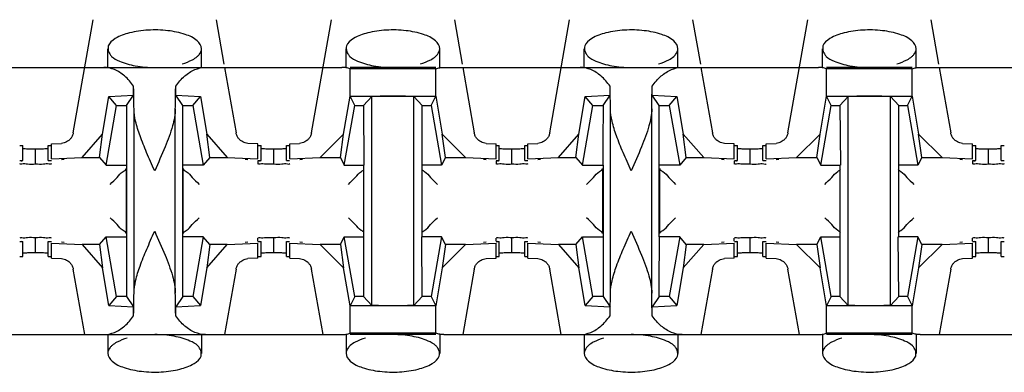
# Model space of a CAD drawing. Extents: x -180 to 6796, y -180 to 1165.
# Drawn here: x 418 to 418, y 1070 to 1070 of the extents above; entities that cross this region are included whole.
import ezdxf

# ---------------------------------------------------------------- set-up
doc = ezdxf.new("R2010")
doc.units = 0
doc.header["$LTSCALE"] = 0.25
doc.header["$MEASUREMENT"] = 0
doc.layers.add('CROSS CONNECT', color=7, linetype='CONTINUOUS')

msp = doc.modelspace()

# ---------------------------------------------------------------- linework, layer by layer
at = {"layer": 'CROSS CONNECT', "color": 7, "linetype": 'Continuous', "lineweight": -3}
for p, q in [((417.65898, 1070.18829), (417.67153, 1070.25947)), ((417.74897, 1070.25947), (417.75391, 1070.2315)), ((417.80902, 1070.18829), (417.82157, 1070.25947)), ((417.89902, 1070.25947), (417.90395, 1070.2315)), ((417.95906, 1070.18829), (417.97161, 1070.25947)), ((418.04906, 1070.25947), (418.05399, 1070.2315)), ((418.10911, 1070.18829), (418.12166, 1070.25947)), ((418.1991, 1070.25947), (418.20403, 1070.2315)), ((417.68074, 1070.22945), (417.68074, 1070.24126)), ((417.73976, 1070.22946), (417.73976, 1070.24125)), ((417.83079, 1070.22945), (417.83079, 1070.24126)), ((417.8898, 1070.22946), (417.8898, 1070.24125)), ((417.98083, 1070.22945), (417.98083, 1070.24126)), ((418.03984, 1070.22946), (418.03984, 1070.24125)), ((418.13087, 1070.22945), (418.13087, 1070.24126)), ((418.18989, 1070.22946), (418.18989, 1070.24125)), ((417.59232, 1070.22946), (417.82818, 1070.22946)), ((417.75426, 1070.22946), (417.76152, 1070.18829)), ((417.88726, 1070.22946), (417.83333, 1070.22946)), ((417.83333, 1070.21135), (417.83333, 1070.22866)), ((417.88726, 1070.22866), (417.83333, 1070.22866)), ((417.88726, 1070.2113), (417.88726, 1070.22866)), ((417.8924, 1070.22946), (418.12827, 1070.22946)), ((417.90431, 1070.22946), (417.91157, 1070.18829)), ((418.05435, 1070.22946), (418.06161, 1070.18829)), ((418.18735, 1070.22946), (418.13341, 1070.22946)), ((418.13341, 1070.21135), (418.13341, 1070.22866)), ((418.18735, 1070.22866), (418.13341, 1070.22866)), ((418.18735, 1070.2113), (418.18735, 1070.22866)), ((418.19249, 1070.22946), (418.42835, 1070.22946)), ((418.20439, 1070.22946), (418.21165, 1070.18829)), ((417.69699, 1070.21206), (417.69699, 1070.21772)), ((417.72351, 1070.21206), (417.72351, 1070.21772)), ((417.99707, 1070.21206), (417.99707, 1070.21772)), ((418.0236, 1070.21206), (418.0236, 1070.21772)), ((417.6774, 1070.18748), (417.68138, 1070.21125)), ((417.68138, 1070.21125), (417.69699, 1070.21206)), ((417.68625, 1070.20546), (417.68138, 1070.21125)), ((417.69259, 1070.20546), (417.69699, 1070.21206)), ((417.72792, 1070.20546), (417.72351, 1070.21206)), ((417.72351, 1070.21206), (417.73912, 1070.21125)), ((417.73426, 1070.20546), (417.73912, 1070.21125)), ((417.73912, 1070.21125), (417.74311, 1070.18748)), ((417.82928, 1070.18755), (417.83333, 1070.2113)), ((417.83629, 1070.20546), (417.83334, 1070.21135)), ((417.83334, 1070.21135), (417.88725, 1070.21135)), ((417.84179, 1070.20546), (417.84706, 1070.21111)), ((417.84706, 1070.07977), (417.84706, 1070.21111)), ((417.87353, 1070.07977), (417.87353, 1070.21111)), ((417.8788, 1070.20546), (417.87353, 1070.21111)), ((417.8843, 1070.20546), (417.88725, 1070.21135)), ((417.88726, 1070.2113), (417.89131, 1070.18755)), ((417.97748, 1070.18748), (417.98146, 1070.21125)), ((417.98146, 1070.21125), (417.99707, 1070.21206)), ((417.98633, 1070.20546), (417.98146, 1070.21125)), ((417.99267, 1070.20546), (417.99707, 1070.21206)), ((418.028, 1070.20546), (418.0236, 1070.21206)), ((418.0236, 1070.21206), (418.03921, 1070.21125)), ((418.03434, 1070.20546), (418.03921, 1070.21125)), ((418.03921, 1070.21125), (418.04319, 1070.18748)), ((418.12936, 1070.18755), (418.13341, 1070.2113)), ((418.13637, 1070.20546), (418.13342, 1070.21135)), ((418.13342, 1070.21135), (418.18734, 1070.21135)), ((418.14187, 1070.20546), (418.14714, 1070.21111)), ((418.14714, 1070.07977), (418.14714, 1070.21111)), ((418.17361, 1070.07977), (418.17361, 1070.21111)), ((418.17889, 1070.20546), (418.17361, 1070.21111)), ((418.18438, 1070.20546), (418.18734, 1070.21135)), ((418.18735, 1070.2113), (418.19139, 1070.18755)), ((417.67963, 1070.16795), (417.68625, 1070.20546)), ((417.68625, 1070.20546), (417.69259, 1070.20546)), ((417.69725, 1070.08742), (417.69725, 1070.20346)), ((417.72326, 1070.08742), (417.72326, 1070.20346)), ((417.72792, 1070.12293), (417.72792, 1070.20546)), ((417.72792, 1070.20546), (417.73426, 1070.20546)), ((417.73426, 1070.20546), (417.74087, 1070.16795)), ((417.82967, 1070.16795), (417.83629, 1070.20546)), ((417.83629, 1070.20546), (417.84179, 1070.20546)), ((417.84179, 1070.20546), (417.84204, 1070.16795)), ((417.8788, 1070.12293), (417.8788, 1070.20546)), ((417.8788, 1070.20546), (417.8843, 1070.20546)), ((417.8843, 1070.20546), (417.89091, 1070.16795)), ((417.97972, 1070.16795), (417.98633, 1070.20546)), ((417.98633, 1070.20546), (417.99267, 1070.20546)), ((417.99733, 1070.08742), (417.99733, 1070.20346)), ((418.02334, 1070.08742), (418.02334, 1070.20346)), ((418.028, 1070.12293), (418.028, 1070.20546)), ((418.028, 1070.20546), (418.03434, 1070.20546)), ((418.03434, 1070.20546), (418.04096, 1070.16795)), ((418.12976, 1070.16795), (418.13637, 1070.20546)), ((418.13637, 1070.20546), (418.14187, 1070.20546)), ((418.14187, 1070.20546), (418.14212, 1070.16795)), ((418.17889, 1070.12293), (418.17889, 1070.20546)), ((418.17889, 1070.20546), (418.18438, 1070.20546)), ((418.18438, 1070.20546), (418.191, 1070.16795)), ((417.66455, 1070.17287), (417.6774, 1070.18748)), ((417.6755, 1070.17287), (417.6774, 1070.18748)), ((417.74501, 1070.17287), (417.74311, 1070.18748)), ((417.74311, 1070.18748), (417.75596, 1070.17287)), ((417.81452, 1070.17287), (417.82928, 1070.18755)), ((417.82721, 1070.17287), (417.82928, 1070.18755)), ((417.89338, 1070.17287), (417.89131, 1070.18755)), ((417.89131, 1070.18755), (417.90607, 1070.17287)), ((417.96463, 1070.17287), (417.97748, 1070.18748)), ((417.97558, 1070.17287), (417.97748, 1070.18748)), ((418.04509, 1070.17287), (418.04319, 1070.18748)), ((418.04319, 1070.18748), (418.05604, 1070.17287)), ((418.1146, 1070.17287), (418.12936, 1070.18755)), ((418.12729, 1070.17287), (418.12936, 1070.18755)), ((418.19139, 1070.18755), (418.20615, 1070.17287)), ((418.19346, 1070.17287), (418.19139, 1070.18755)), ((417.62524, 1070.18043), (417.62723, 1070.18032)), ((417.62723, 1070.17082), (417.62723, 1070.18032)), ((417.63523, 1070.16852), (417.63523, 1070.17805)), ((417.64323, 1070.18032), (417.64522, 1070.18043)), ((417.64323, 1070.17082), (417.64323, 1070.18032)), ((417.64523, 1070.18138), (417.65152, 1070.1817)), ((417.64523, 1070.17187), (417.64523, 1070.18138)), ((417.77527, 1070.18138), (417.76898, 1070.1817)), ((417.77527, 1070.17187), (417.77527, 1070.18138)), ((417.77529, 1070.18043), (417.77727, 1070.18032)), ((417.77727, 1070.17082), (417.77727, 1070.18032)), ((417.78527, 1070.16852), (417.78527, 1070.17805)), ((417.79328, 1070.18032), (417.79526, 1070.18043)), ((417.79328, 1070.17082), (417.79328, 1070.18032)), ((417.79528, 1070.18138), (417.80156, 1070.1817)), ((417.79528, 1070.17187), (417.79528, 1070.18138)), ((417.91902, 1070.1817), (417.92531, 1070.18138)), ((417.92531, 1070.17187), (417.92531, 1070.18138)), ((417.92533, 1070.18043), (417.92731, 1070.18032)), ((417.92731, 1070.17082), (417.92731, 1070.18032)), ((417.93531, 1070.16852), (417.93531, 1070.17805)), ((417.94332, 1070.18032), (417.9453, 1070.18043)), ((417.94332, 1070.17082), (417.94332, 1070.18032)), ((417.94532, 1070.18138), (417.95161, 1070.1817)), ((417.94532, 1070.17187), (417.94532, 1070.18138)), ((418.07535, 1070.18138), (418.06907, 1070.1817)), ((418.07535, 1070.17187), (418.07535, 1070.18138)), ((418.07537, 1070.18043), (418.07735, 1070.18032)), ((418.07735, 1070.17082), (418.07735, 1070.18032)), ((418.08536, 1070.16852), (418.08536, 1070.17805)), ((418.09336, 1070.18032), (418.09534, 1070.18043)), ((418.09336, 1070.17082), (418.09336, 1070.18032)), ((418.09536, 1070.18138), (418.10165, 1070.1817)), ((418.09536, 1070.17187), (418.09536, 1070.18138)), ((418.21911, 1070.1817), (418.2254, 1070.18138)), ((418.2254, 1070.17187), (418.2254, 1070.18138)), ((418.22541, 1070.18043), (418.2274, 1070.18032)), ((418.2274, 1070.17082), (418.2274, 1070.18032)), ((418.2354, 1070.16852), (418.2354, 1070.17805)), ((418.2434, 1070.18032), (418.24539, 1070.18043)), ((418.2434, 1070.17082), (418.2434, 1070.18032)), ((417.62524, 1070.17093), (417.62723, 1070.17082)), ((417.64323, 1070.17082), (417.64522, 1070.17093)), ((417.64523, 1070.17187), (417.66455, 1070.17287)), ((417.65324, 1070.17148), (417.65155, 1070.17128)), ((417.66455, 1070.17287), (417.6755, 1070.17287)), ((417.6755, 1070.17287), (417.67963, 1070.16795)), ((417.74501, 1070.17287), (417.74087, 1070.16795)), ((417.74501, 1070.17287), (417.75596, 1070.17287)), ((417.75596, 1070.17287), (417.77527, 1070.17187)), ((417.76895, 1070.17128), (417.76727, 1070.17148)), ((417.77527, 1070.17066), (417.77527, 1070.16881)), ((417.77529, 1070.17093), (417.77727, 1070.17082)), ((417.79328, 1070.17082), (417.79526, 1070.17093)), ((417.79528, 1070.17187), (417.81452, 1070.17287)), ((417.80328, 1070.17148), (417.80159, 1070.17128)), ((417.81452, 1070.17287), (417.82721, 1070.17287)), ((417.82721, 1070.17287), (417.82967, 1070.16795)), ((417.89338, 1070.17287), (417.89091, 1070.16795)), ((417.89338, 1070.17287), (417.90607, 1070.17287)), ((417.90607, 1070.17287), (417.92531, 1070.17187)), ((417.919, 1070.17128), (417.91731, 1070.17148)), ((417.92531, 1070.17066), (417.92531, 1070.16878)), ((417.92533, 1070.17093), (417.92731, 1070.17082)), ((417.94332, 1070.17082), (417.9453, 1070.17093)), ((417.94532, 1070.17187), (417.96463, 1070.17287)), ((417.95332, 1070.17148), (417.95163, 1070.17128)), ((417.96463, 1070.17287), (417.97558, 1070.17287)), ((417.97558, 1070.17287), (417.97972, 1070.16795)), ((418.04509, 1070.17287), (418.04096, 1070.16795)), ((418.04509, 1070.17287), (418.05604, 1070.17287)), ((418.05604, 1070.17287), (418.07535, 1070.17187)), ((418.06904, 1070.17128), (418.06735, 1070.17148)), ((418.07535, 1070.17066), (418.07535, 1070.16881)), ((418.07537, 1070.17093), (418.07735, 1070.17082)), ((418.09336, 1070.17082), (418.09534, 1070.17093)), ((418.09536, 1070.17187), (418.1146, 1070.17287)), ((418.10336, 1070.17148), (418.10168, 1070.17128)), ((418.1146, 1070.17287), (418.12729, 1070.17287)), ((418.12729, 1070.17287), (418.12976, 1070.16795)), ((418.19346, 1070.17287), (418.191, 1070.16795)), ((418.19346, 1070.17287), (418.20615, 1070.17287)), ((418.20615, 1070.17287), (418.2254, 1070.17187)), ((418.21908, 1070.17128), (418.21739, 1070.17148)), ((418.2254, 1070.17066), (418.2254, 1070.16878)), ((418.22541, 1070.17093), (418.2274, 1070.17082)), ((418.2434, 1070.17082), (418.24539, 1070.17093)), ((417.67963, 1070.16795), (417.69242, 1070.16795)), ((417.69225, 1070.16593), (417.69225, 1070.12495)), ((417.69259, 1070.16795), (417.69259, 1070.08542)), ((417.74087, 1070.16795), (417.72792, 1070.16795)), ((417.72826, 1070.12495), (417.72826, 1070.16593)), ((417.82967, 1070.16795), (417.84204, 1070.16795)), ((417.84179, 1070.16795), (417.84179, 1070.08542)), ((417.89091, 1070.16795), (417.8788, 1070.16795)), ((417.97972, 1070.16795), (417.9925, 1070.16795)), ((417.99233, 1070.16593), (417.99233, 1070.12495)), ((417.99267, 1070.16795), (417.99267, 1070.08542)), ((418.04096, 1070.16795), (418.028, 1070.16795)), ((418.02834, 1070.12495), (418.02834, 1070.16593)), ((418.12976, 1070.16795), (418.14212, 1070.16795)), ((418.14187, 1070.16795), (418.14187, 1070.08542)), ((418.191, 1070.16795), (418.17889, 1070.16795)), ((417.63523, 1070.11283), (417.63523, 1070.12233)), ((417.6755, 1070.118), (417.67963, 1070.12293)), ((417.68625, 1070.08542), (417.67963, 1070.12293)), ((417.67963, 1070.12293), (417.69259, 1070.12293)), ((417.74087, 1070.12293), (417.72809, 1070.12293)), ((417.74087, 1070.12293), (417.73426, 1070.08542)), ((417.74501, 1070.118), (417.74087, 1070.12293)), ((417.77527, 1070.12022), (417.77527, 1070.12207)), ((417.78527, 1070.11283), (417.78527, 1070.12233)), ((417.82721, 1070.11801), (417.82967, 1070.12293)), ((417.83629, 1070.08542), (417.82967, 1070.12293)), ((417.82967, 1070.12293), (417.84179, 1070.12293)), ((417.8788, 1070.08542), (417.87855, 1070.12293)), ((417.89091, 1070.12293), (417.87855, 1070.12293)), ((417.89091, 1070.12293), (417.8843, 1070.08542)), ((417.89338, 1070.11801), (417.89091, 1070.12293)), ((417.92531, 1070.12022), (417.92531, 1070.12209)), ((417.93531, 1070.11283), (417.93531, 1070.12233)), ((417.97558, 1070.118), (417.97972, 1070.12293)), ((417.98633, 1070.08542), (417.97972, 1070.12293)), ((417.97972, 1070.12293), (417.99267, 1070.12293)), ((418.04096, 1070.12293), (418.02817, 1070.12293)), ((418.04096, 1070.12293), (418.03434, 1070.08542)), ((418.04509, 1070.118), (418.04096, 1070.12293)), ((418.07535, 1070.12022), (418.07535, 1070.12207)), ((418.08536, 1070.11283), (418.08536, 1070.12233)), ((418.12729, 1070.11801), (418.12976, 1070.12293)), ((418.13637, 1070.08542), (418.12976, 1070.12293)), ((418.12976, 1070.12293), (418.14187, 1070.12293)), ((418.17889, 1070.08542), (418.17863, 1070.12293)), ((418.191, 1070.12293), (418.17863, 1070.12293)), ((418.191, 1070.12293), (418.18438, 1070.08542)), ((418.19346, 1070.11801), (418.191, 1070.12293)), ((418.2254, 1070.12022), (418.2254, 1070.12209)), ((418.2354, 1070.11283), (418.2354, 1070.12233)), ((417.62524, 1070.11995), (417.62723, 1070.12006)), ((417.62723, 1070.11056), (417.62723, 1070.12006)), ((417.64323, 1070.11056), (417.64323, 1070.12006)), ((417.64323, 1070.12006), (417.64522, 1070.11995)), ((417.64523, 1070.1095), (417.64523, 1070.119)), ((417.64523, 1070.119), (417.66455, 1070.118)), ((417.65324, 1070.1194), (417.65155, 1070.1196)), ((417.66455, 1070.118), (417.6774, 1070.10339)), ((417.6755, 1070.118), (417.66455, 1070.118)), ((417.6755, 1070.118), (417.6774, 1070.10339)), ((417.74501, 1070.118), (417.74311, 1070.10339)), ((417.74311, 1070.10339), (417.75596, 1070.118)), ((417.75596, 1070.118), (417.74501, 1070.118)), ((417.75596, 1070.118), (417.77527, 1070.119)), ((417.76895, 1070.1196), (417.76727, 1070.1194)), ((417.77527, 1070.1095), (417.77527, 1070.119)), ((417.77529, 1070.11995), (417.77727, 1070.12006)), ((417.77727, 1070.11056), (417.77727, 1070.12006)), ((417.79328, 1070.11056), (417.79328, 1070.12006)), ((417.79328, 1070.12006), (417.79526, 1070.11995)), ((417.79528, 1070.1095), (417.79528, 1070.119)), ((417.79528, 1070.119), (417.81452, 1070.11801)), ((417.80328, 1070.1194), (417.80159, 1070.1196)), ((417.81452, 1070.11801), (417.82928, 1070.10333)), ((417.82721, 1070.11801), (417.81452, 1070.11801)), ((417.82721, 1070.11801), (417.82928, 1070.10333)), ((417.89338, 1070.11801), (417.89131, 1070.10333)), ((417.89131, 1070.10333), (417.90607, 1070.11801)), ((417.90607, 1070.11801), (417.89338, 1070.11801)), ((417.90607, 1070.11801), (417.92531, 1070.119)), ((417.919, 1070.1196), (417.91731, 1070.1194)), ((417.92531, 1070.1095), (417.92531, 1070.119)), ((417.92533, 1070.11995), (417.92731, 1070.12006)), ((417.92731, 1070.11056), (417.92731, 1070.12006)), ((417.94332, 1070.11056), (417.94332, 1070.12006)), ((417.94332, 1070.12006), (417.9453, 1070.11995)), ((417.94532, 1070.1095), (417.94532, 1070.119)), ((417.94532, 1070.119), (417.96463, 1070.118)), ((417.95332, 1070.1194), (417.95163, 1070.1196)), ((417.96463, 1070.118), (417.97748, 1070.10339)), ((417.97558, 1070.118), (417.96463, 1070.118)), ((417.97558, 1070.118), (417.97748, 1070.10339)), ((418.04509, 1070.118), (418.04319, 1070.10339)), ((418.04319, 1070.10339), (418.05604, 1070.118)), ((418.05604, 1070.118), (418.04509, 1070.118)), ((418.05604, 1070.118), (418.07535, 1070.119)), ((418.06904, 1070.1196), (418.06735, 1070.1194)), ((418.07535, 1070.1095), (418.07535, 1070.119)), ((418.07537, 1070.11995), (418.07735, 1070.12006)), ((418.07735, 1070.11056), (418.07735, 1070.12006)), ((418.09336, 1070.11056), (418.09336, 1070.12006)), ((418.09336, 1070.12006), (418.09534, 1070.11995)), ((418.09536, 1070.1095), (418.09536, 1070.119)), ((418.09536, 1070.119), (418.1146, 1070.11801)), ((418.10336, 1070.1194), (418.10168, 1070.1196)), ((418.1146, 1070.11801), (418.12936, 1070.10333)), ((418.12729, 1070.11801), (418.1146, 1070.11801)), ((418.12729, 1070.11801), (418.12936, 1070.10333)), ((418.19346, 1070.11801), (418.19139, 1070.10333)), ((418.19139, 1070.10333), (418.20615, 1070.11801)), ((418.20615, 1070.11801), (418.19346, 1070.11801)), ((418.20615, 1070.11801), (418.2254, 1070.119)), ((418.21908, 1070.1196), (418.21739, 1070.1194)), ((418.2254, 1070.1095), (418.2254, 1070.119)), ((418.22541, 1070.11995), (418.2274, 1070.12006)), ((418.2274, 1070.11056), (418.2274, 1070.12006)), ((418.2434, 1070.11056), (418.2434, 1070.12006)), ((418.2434, 1070.12006), (418.24539, 1070.11995)), ((417.62524, 1070.11045), (417.62723, 1070.11056)), ((417.64323, 1070.11056), (417.64522, 1070.11045)), ((417.64523, 1070.1095), (417.65152, 1070.10918)), ((417.77527, 1070.1095), (417.76898, 1070.10918)), ((417.77529, 1070.11045), (417.77727, 1070.11056)), ((417.79328, 1070.11056), (417.79526, 1070.11045)), ((417.79528, 1070.1095), (417.80156, 1070.10918)), ((417.91902, 1070.10918), (417.92531, 1070.1095)), ((417.92533, 1070.11045), (417.92731, 1070.11056)), ((417.94332, 1070.11056), (417.9453, 1070.11045)), ((417.94532, 1070.1095), (417.95161, 1070.10918)), ((418.07535, 1070.1095), (418.06907, 1070.10918)), ((418.07537, 1070.11045), (418.07735, 1070.11056)), ((418.09336, 1070.11056), (418.09534, 1070.11045)), ((418.09536, 1070.1095), (418.10165, 1070.10918)), ((418.21911, 1070.10918), (418.2254, 1070.1095)), ((418.22541, 1070.11045), (418.2274, 1070.11056)), ((418.2434, 1070.11056), (418.24539, 1070.11045)), ((417.66624, 1070.06142), (417.65898, 1070.10259)), ((417.68138, 1070.07962), (417.6774, 1070.10339)), ((417.74311, 1070.10339), (417.73912, 1070.07962)), ((417.76152, 1070.10259), (417.75426, 1070.06142)), ((417.81628, 1070.06142), (417.80902, 1070.10259)), ((417.83333, 1070.07958), (417.82928, 1070.10333)), ((417.89131, 1070.10333), (417.88726, 1070.07958)), ((417.91157, 1070.10259), (417.90431, 1070.06142)), ((417.96632, 1070.06142), (417.95906, 1070.10259)), ((417.98146, 1070.07962), (417.97748, 1070.10339)), ((418.04319, 1070.10339), (418.03921, 1070.07962)), ((418.06161, 1070.10259), (418.05435, 1070.06142)), ((418.11637, 1070.06142), (418.10911, 1070.10259)), ((418.13341, 1070.07958), (418.12936, 1070.10333)), ((418.19139, 1070.10333), (418.18735, 1070.07958)), ((418.21165, 1070.10259), (418.20439, 1070.06142)), ((417.68625, 1070.08542), (417.68138, 1070.07962)), ((417.69259, 1070.08542), (417.68625, 1070.08542)), ((417.69259, 1070.08542), (417.69699, 1070.07881)), ((417.72792, 1070.08542), (417.72351, 1070.07881)), ((417.73426, 1070.08542), (417.72792, 1070.08542)), ((417.73426, 1070.08542), (417.73912, 1070.07962)), ((417.83629, 1070.08542), (417.83333, 1070.07952)), ((417.84179, 1070.08542), (417.83629, 1070.08542)), ((417.84179, 1070.08542), (417.84706, 1070.07977)), ((417.8788, 1070.08542), (417.87353, 1070.07977)), ((417.8843, 1070.08542), (417.8788, 1070.08542)), ((417.8843, 1070.08542), (417.88725, 1070.07952)), ((417.98633, 1070.08542), (417.98146, 1070.07962)), ((417.99267, 1070.08542), (417.98633, 1070.08542)), ((417.99267, 1070.08542), (417.99707, 1070.07881)), ((418.028, 1070.08542), (418.0236, 1070.07881)), ((418.03434, 1070.08542), (418.028, 1070.08542)), ((418.03434, 1070.08542), (418.03921, 1070.07962)), ((418.13637, 1070.08542), (418.13342, 1070.07952)), ((418.14187, 1070.08542), (418.13637, 1070.08542)), ((418.14187, 1070.08542), (418.14714, 1070.07977)), ((418.17889, 1070.08542), (418.17361, 1070.07977)), ((418.18438, 1070.08542), (418.17889, 1070.08542)), ((418.18438, 1070.08542), (418.18734, 1070.07952)), ((417.68138, 1070.07962), (417.69699, 1070.07881)), ((417.69699, 1070.07315), (417.69699, 1070.07881)), ((417.72351, 1070.07881), (417.73912, 1070.07962)), ((417.72351, 1070.07315), (417.72351, 1070.07881)), ((417.83333, 1070.06222), (417.83333, 1070.07952)), ((417.88725, 1070.07952), (417.83334, 1070.07952)), ((417.88726, 1070.06222), (417.88726, 1070.07958)), ((417.98146, 1070.07962), (417.99707, 1070.07881)), ((417.99707, 1070.07315), (417.99707, 1070.07881)), ((418.0236, 1070.07881), (418.03921, 1070.07962)), ((418.0236, 1070.07315), (418.0236, 1070.07881)), ((418.13341, 1070.06222), (418.13341, 1070.07952)), ((418.18734, 1070.07952), (418.13342, 1070.07952)), ((418.18735, 1070.06222), (418.18735, 1070.07958)), ((417.59232, 1070.06142), (417.82818, 1070.06142)), ((417.68074, 1070.06142), (417.68074, 1070.04963)), ((417.73976, 1070.06142), (417.73976, 1070.04962)), ((417.83079, 1070.06142), (417.83079, 1070.04963)), ((417.88726, 1070.06222), (417.83333, 1070.06222)), ((417.88726, 1070.06142), (417.83333, 1070.06142)), ((417.8898, 1070.06142), (417.8898, 1070.04962)), ((417.8924, 1070.06142), (418.12827, 1070.06142)), ((417.98083, 1070.06142), (417.98083, 1070.04963)), ((418.03984, 1070.06142), (418.03984, 1070.04962)), ((418.13087, 1070.06142), (418.13087, 1070.04963)), ((418.18735, 1070.06222), (418.13341, 1070.06222)), ((418.18735, 1070.06142), (418.13341, 1070.06142)), ((418.18989, 1070.06142), (418.18989, 1070.04962)), ((418.19249, 1070.06142), (418.42835, 1070.06142))]:
    msp.add_line(p, q, dxfattribs=at)
for points, start_tangent, end_tangent in [([(417.73976, 1070.24125), (417.73707, 1070.24617), (417.72952, 1070.25018), (417.71853, 1070.25257), (417.70608, 1070.25292), (417.69437, 1070.25119), (417.68547, 1070.24765), (417.68105, 1070.24294), (417.68089, 1070.24127)], (0, 1), (0.054581, -0.998509)), ([(417.8898, 1070.24125), (417.88711, 1070.24617), (417.87956, 1070.25018), (417.86857, 1070.25257), (417.85612, 1070.25292), (417.84441, 1070.25119), (417.83551, 1070.24765), (417.83109, 1070.24294), (417.83093, 1070.24127)], (0, 1), (0.054581, -0.998509)), ([(418.03984, 1070.24125), (418.03715, 1070.24617), (418.0296, 1070.25018), (418.01861, 1070.25257), (418.00616, 1070.25292), (417.99445, 1070.25119), (417.98555, 1070.24765), (417.98113, 1070.24294), (417.98097, 1070.24127)], (0, 1), (0.054581, -0.998509)), ([(418.18989, 1070.24125), (418.18719, 1070.24617), (418.17964, 1070.25018), (418.16865, 1070.25257), (418.15621, 1070.25292), (418.14449, 1070.25119), (418.1356, 1070.24765), (418.13117, 1070.24294), (418.13101, 1070.24127)], (0, 1), (0.054581, -0.998509)), ([(417.68089, 1070.24127), (417.68195, 1070.23791), (417.68313, 1070.23644)], (0.054581, -0.998509), (0.713335, -0.700823)), ([(417.73828, 1070.23757), (417.73976, 1070.24125)], (0.620951, 0.78385), (0, 1)), ([(417.83093, 1070.24127), (417.832, 1070.23791), (417.83317, 1070.23644)], (0.054581, -0.998509), (0.713368, -0.700789)), ([(417.88832, 1070.23757), (417.8898, 1070.24125)], (0.620951, 0.78385), (0, 1)), ([(417.98097, 1070.24127), (417.98204, 1070.23791), (417.98321, 1070.23644)], (0.054581, -0.998509), (0.713335, -0.700823)), ([(418.03837, 1070.23757), (418.03984, 1070.24125)], (0.620951, 0.78385), (0, 1)), ([(418.13101, 1070.24127), (418.13208, 1070.23791), (418.13325, 1070.23644)], (0.054581, -0.998509), (0.713368, -0.700789)), ([(418.18841, 1070.23757), (418.18989, 1070.24125)], (0.620951, 0.78385), (0, 1)), ([(417.68313, 1070.23644), (417.68801, 1070.2335)], (0.713335, -0.700823), (0.92126, -0.388946)), ([(417.68801, 1070.2335), (417.69806, 1070.23052), (417.71025, 1070.22946)], (0.92126, -0.388946), (1, -0.000001)), ([(417.72754, 1070.2317), (417.73407, 1070.23429), (417.73707, 1070.2363)], (0.960303, 0.278957), (0.751071, 0.660221)), ([(417.73707, 1070.2363), (417.73828, 1070.23757)], (0.751072, 0.660221), (0.620951, 0.783849)), ([(417.83317, 1070.23644), (417.83805, 1070.2335)], (0.713368, -0.700789), (0.92126, -0.388946)), ([(417.83805, 1070.2335), (417.8481, 1070.23052), (417.86029, 1070.22946)], (0.92126, -0.388946), (1, -0.000001)), ([(417.87758, 1070.2317), (417.88411, 1070.23429), (417.88711, 1070.2363)], (0.960303, 0.278957), (0.751095, 0.660195)), ([(417.88711, 1070.2363), (417.88832, 1070.23757)], (0.751095, 0.660195), (0.620951, 0.78385)), ([(417.98321, 1070.23644), (417.9881, 1070.2335)], (0.713335, -0.700823), (0.92126, -0.388946)), ([(417.9881, 1070.2335), (417.99814, 1070.23052), (418.01034, 1070.22946)], (0.92126, -0.388946), (1, -0.000001)), ([(418.02763, 1070.2317), (418.03415, 1070.23429), (418.03715, 1070.2363)], (0.960303, 0.278957), (0.751071, 0.660221)), ([(418.03715, 1070.2363), (418.03837, 1070.23757)], (0.751072, 0.660221), (0.620951, 0.783849)), ([(418.13325, 1070.23644), (418.13814, 1070.2335)], (0.713368, -0.700789), (0.92126, -0.388946)), ([(418.13814, 1070.2335), (418.14818, 1070.23052), (418.16038, 1070.22946)], (0.92126, -0.388946), (1, -0.000001)), ([(418.17767, 1070.2317), (418.18419, 1070.23429), (418.18719, 1070.2363)], (0.960303, 0.278957), (0.751095, 0.660195)), ([(418.18719, 1070.2363), (418.18841, 1070.23757)], (0.751095, 0.660195), (0.620951, 0.78385)), ([(417.69699, 1070.21772), (417.69125, 1070.22407), (417.68487, 1070.22809), (417.67814, 1070.22946)], (-0.586059, 0.810268), (-1, 0)), ([(417.72351, 1070.21772), (417.72925, 1070.22407), (417.73563, 1070.22809), (417.74236, 1070.22946)], (0.586059, 0.810268), (1, 0)), ([(417.83333, 1070.22866), (417.83079, 1070.22926), (417.82818, 1070.22946)], (-0.954357, 0.298669), (-1, 0)), ([(417.88726, 1070.22866), (417.8898, 1070.22926), (417.8924, 1070.22946)], (0.954357, 0.298669), (1, 0)), ([(417.99707, 1070.21772), (417.99134, 1070.22407), (417.98496, 1070.22809), (417.97822, 1070.22946)], (-0.586059, 0.810268), (-1, 0)), ([(418.0236, 1070.21772), (418.02933, 1070.22407), (418.03572, 1070.22809), (418.04245, 1070.22946)], (0.586059, 0.810268), (1, 0)), ([(418.13341, 1070.22866), (418.13088, 1070.22926), (418.12827, 1070.22946)], (-0.954357, 0.298669), (-1, 0)), ([(418.18735, 1070.22866), (418.18988, 1070.22926), (418.19249, 1070.22946)], (0.954357, 0.298669), (1, 0)), ([(417.69725, 1070.20346), (417.69717, 1070.20872), (417.69709, 1070.2135), (417.69699, 1070.21772)], (-0.01309, 0.999914), (-0.02495, 0.999689)), ([(417.72326, 1070.20346), (417.72333, 1070.20872), (417.72342, 1070.2135), (417.72351, 1070.21772)], (0.01309, 0.999914), (0.02495, 0.999689)), ([(417.99733, 1070.20346), (417.99726, 1070.20872), (417.99717, 1070.2135), (417.99707, 1070.21772)], (-0.01309, 0.999914), (-0.02495, 0.999689)), ([(418.02334, 1070.20346), (418.02342, 1070.20872), (418.0235, 1070.2135), (418.0236, 1070.21772)], (0.01309, 0.999914), (0.02495, 0.999689)), ([(417.86029, 1070.21135), (417.85468, 1070.21132), (417.85001, 1070.21124), (417.84706, 1070.21111)], (-1, 0), (-0.997149, -0.075457)), ([(417.87353, 1070.21111), (417.87058, 1070.21124), (417.86591, 1070.21132), (417.86029, 1070.21135)], (-0.997149, 0.075457), (-1, 0)), ([(418.16038, 1070.21135), (418.15476, 1070.21132), (418.15009, 1070.21124), (418.14714, 1070.21111)], (-1, 0), (-0.997149, -0.075457)), ([(418.17361, 1070.21111), (418.17066, 1070.21124), (418.16599, 1070.21132), (418.16038, 1070.21135)], (-0.997149, 0.075457), (-1, 0)), ([(417.69259, 1070.20348), (417.6925, 1070.1867), (417.69242, 1070.16795)], (-0.001358, -0.999999), (0, -1)), ([(417.69259, 1070.20546), (417.69259, 1070.20348)], (0, -1), (-0.001358, -0.999999)), ([(417.71025, 1070.16444), (417.70517, 1070.17601), (417.70102, 1070.18646), (417.69827, 1070.19559), (417.69725, 1070.20346)], (-0.408248, 0.912871), (0, 1)), ([(417.72326, 1070.20346), (417.72148, 1070.19267), (417.71684, 1070.17961), (417.71025, 1070.16444)], (0, -1), (-0.408248, -0.912871)), ([(417.99267, 1070.20348), (417.99259, 1070.1867), (417.9925, 1070.16795)], (-0.001358, -0.999999), (0, -1)), ([(417.99267, 1070.20546), (417.99267, 1070.20348)], (0, -1), (-0.001358, -0.999999)), ([(418.01034, 1070.16444), (418.00525, 1070.17601), (418.00111, 1070.18646), (417.99836, 1070.19559), (417.99733, 1070.20346)], (-0.408248, 0.912871), (0, 1)), ([(418.02334, 1070.20346), (418.02157, 1070.19267), (418.01692, 1070.17961), (418.01034, 1070.16444)], (0, -1), (-0.408248, -0.912871)), ([(417.65898, 1070.18829), (417.65834, 1070.18628), (417.65731, 1070.18467), (417.65609, 1070.18346), (417.65472, 1070.18257), (417.6532, 1070.18198)], (-0.173648, -0.984808), (-0.963749, -0.266811)), ([(417.76217, 1070.18628), (417.76152, 1070.18829)], (-0.431465, 0.90213), (-0.173648, 0.984808)), ([(417.76898, 1070.1817), (417.7673, 1070.18198), (417.76577, 1070.18257), (417.7644, 1070.18347), (417.76318, 1070.18468), (417.76217, 1070.18628)], (-0.998663, 0.051696), (-0.431465, 0.90213)), ([(417.80902, 1070.18829), (417.80838, 1070.18628), (417.80735, 1070.18467), (417.80613, 1070.18346), (417.80477, 1070.18257), (417.80324, 1070.18198), (417.80156, 1070.1817)], (-0.173648, -0.984808), (-0.998663, -0.051695)), ([(417.91221, 1070.18628), (417.91157, 1070.18829)], (-0.431464, 0.90213), (-0.173648, 0.984808)), ([(417.91902, 1070.1817), (417.91735, 1070.18198), (417.91582, 1070.18257), (417.91444, 1070.18347), (417.91322, 1070.18468), (417.91221, 1070.18628)], (-0.998663, 0.051695), (-0.431464, 0.90213)), ([(417.95906, 1070.18829), (417.95842, 1070.18628), (417.95739, 1070.18467), (417.95617, 1070.18346), (417.95481, 1070.18257), (417.95328, 1070.18198)], (-0.173648, -0.984808), (-0.963749, -0.266811)), ([(418.06226, 1070.18628), (418.06161, 1070.18829)], (-0.431465, 0.90213), (-0.173648, 0.984808)), ([(418.06907, 1070.1817), (418.06739, 1070.18198), (418.06586, 1070.18257), (418.06448, 1070.18347), (418.06326, 1070.18468), (418.06226, 1070.18628)], (-0.998663, 0.051696), (-0.431465, 0.90213)), ([(418.10911, 1070.18829), (418.10846, 1070.18628), (418.10744, 1070.18467), (418.10621, 1070.18346), (418.10485, 1070.18257), (418.10333, 1070.18198)], (-0.173648, -0.984808), (-0.963749, -0.26681)), ([(418.2123, 1070.18628), (418.21165, 1070.18829)], (-0.431464, 0.90213), (-0.173648, 0.984808)), ([(418.21911, 1070.1817), (418.21743, 1070.18198), (418.2159, 1070.18257), (418.21452, 1070.18347), (418.21331, 1070.18468), (418.2123, 1070.18628)], (-0.998663, 0.051695), (-0.431464, 0.90213)), ([(417.63523, 1070.17802), (417.63023, 1070.17806), (417.62722, 1070.17825)], (-1, 0), (-0.993666, -0.112377)), ([(417.64023, 1070.17809), (417.63523, 1070.17805)], (-0.99342, -0.114527), (-1, 0)), ([(417.64325, 1070.17828), (417.64023, 1070.17809)], (-0.993666, 0.112377), (-0.99342, -0.114527)), ([(417.6532, 1070.18198), (417.65152, 1070.1817)], (-0.963749, -0.266811), (-0.998663, -0.051696)), ([(417.78527, 1070.17805), (417.78027, 1070.17809), (417.77726, 1070.17828)], (-1, 0), (-0.993666, -0.112377)), ([(417.79027, 1070.17806), (417.78527, 1070.17802)], (-0.99342, -0.114527), (-1, 0)), ([(417.79329, 1070.17825), (417.79027, 1070.17806)], (-0.993666, 0.112377), (-0.99342, -0.114527)), ([(417.93531, 1070.17802), (417.93031, 1070.17806), (417.9273, 1070.17825)], (-1, 0), (-0.993666, -0.112377)), ([(417.94032, 1070.17809), (417.93531, 1070.17805)], (-0.99342, -0.114527), (-1, 0)), ([(417.94333, 1070.17828), (417.94032, 1070.17809)], (-0.993666, 0.112377), (-0.99342, -0.114527)), ([(417.95328, 1070.18198), (417.95161, 1070.1817)], (-0.963749, -0.266811), (-0.998663, -0.051696)), ([(418.08536, 1070.17805), (418.08036, 1070.17809), (418.07734, 1070.17828)], (-1, 0), (-0.993666, -0.112377)), ([(418.09036, 1070.17806), (418.08536, 1070.17802)], (-0.99342, -0.114527), (-1, 0)), ([(418.09337, 1070.17825), (418.09036, 1070.17806)], (-0.993666, 0.112377), (-0.99342, -0.114527)), ([(418.10333, 1070.18198), (418.10165, 1070.1817)], (-0.963749, -0.266811), (-0.998663, -0.051695)), ([(418.2354, 1070.17802), (418.2304, 1070.17806), (418.22738, 1070.17825)], (-1, 0), (-0.993666, -0.112377)), ([(418.2404, 1070.17809), (418.2354, 1070.17805)], (-0.99342, -0.114527), (-1, 0)), ([(418.24341, 1070.17828), (418.2404, 1070.17809)], (-0.993666, 0.112377), (-0.99342, -0.114527)), ([(417.62613, 1070.17077), (417.62723, 1070.17082)], (0.991012, 0.133775), (0.999391, 0.034893)), ([(417.77618, 1070.17077), (417.77727, 1070.17082)], (0.991012, 0.133775), (0.999391, 0.034893)), ([(417.92622, 1070.17077), (417.92731, 1070.17082)], (0.991012, 0.133775), (0.999391, 0.034893)), ([(418.07626, 1070.17077), (418.07735, 1070.17082)], (0.991012, 0.133775), (0.999391, 0.034893)), ([(418.2263, 1070.17077), (418.2274, 1070.17082)], (0.991012, 0.133775), (0.999391, 0.034893)), ([(417.62657, 1070.16865), (417.62523, 1070.16878)], (-0.982298, -0.187324), (0, 1)), ([(417.63523, 1070.16852), (417.63023, 1070.16856), (417.62657, 1070.16865)], (-1, 0), (-0.982298, -0.187324)), ([(417.64023, 1070.16858), (417.63523, 1070.16855)], (-0.99342, -0.114527), (-1, 0)), ([(417.64523, 1070.16881), (417.64389, 1070.16868), (417.64023, 1070.16858)], (0, -1), (-0.99342, -0.114527)), ([(417.68224, 1070.15592), (417.68656, 1070.16023), (417.69038, 1070.16406), (417.69225, 1070.16593)], (0.707107, 0.707107), (0, 1)), ([(417.72826, 1070.16592), (417.73014, 1070.16404), (417.73392, 1070.16026)], (0, -1), (0.657443, -0.753504)), ([(417.77661, 1070.16868), (417.77527, 1070.16881)], (-0.982298, -0.187324), (0, 1)), ([(417.78527, 1070.16855), (417.78027, 1070.16858), (417.77661, 1070.16868)], (-1, 0), (-0.982298, -0.187324)), ([(417.79027, 1070.16856), (417.78527, 1070.16852)], (-0.99342, -0.114527), (-1, 0)), ([(417.79528, 1070.16878), (417.79394, 1070.16865), (417.79027, 1070.16856)], (0, -1), (-0.99342, -0.114527)), ([(417.83229, 1070.15592), (417.8366, 1070.16023), (417.84042, 1070.16406), (417.84204, 1070.16523)], (0.707107, 0.707107), (0.605933, 0.795516)), ([(417.87855, 1070.16523), (417.88019, 1070.16404), (417.88396, 1070.16026)], (0.603194, -0.797595), (0.657443, -0.753504)), ([(417.92665, 1070.16865), (417.92531, 1070.16878)], (-0.982298, -0.187324), (0, 1)), ([(417.93531, 1070.16852), (417.93031, 1070.16856), (417.92665, 1070.16865)], (-1, 0), (-0.982298, -0.187324)), ([(417.94032, 1070.16858), (417.93531, 1070.16855)], (-0.99342, -0.114527), (-1, 0)), ([(417.94532, 1070.16881), (417.94398, 1070.16868), (417.94032, 1070.16858)], (0, -1), (-0.99342, -0.114527)), ([(417.98233, 1070.15592), (417.98664, 1070.16023), (417.99046, 1070.16406), (417.99233, 1070.16593)], (0.707107, 0.707107), (0, 1)), ([(418.02834, 1070.16592), (418.03023, 1070.16404), (418.03401, 1070.16026)], (0, -1), (0.657443, -0.753504)), ([(418.07669, 1070.16868), (418.07535, 1070.16881)], (-0.982298, -0.187324), (0, 1)), ([(418.08536, 1070.16855), (418.08036, 1070.16858), (418.07669, 1070.16868)], (-1, 0), (-0.982298, -0.187324)), ([(418.09036, 1070.16856), (418.08536, 1070.16852)], (-0.99342, -0.114527), (-1, 0)), ([(418.09536, 1070.16878), (418.09402, 1070.16865), (418.09036, 1070.16856)], (0, -1), (-0.99342, -0.114527)), ([(418.13237, 1070.15592), (418.13668, 1070.16023), (418.14051, 1070.16406), (418.14212, 1070.16523)], (0.707107, 0.707107), (0.605933, 0.795516)), ([(418.17863, 1070.16523), (418.18027, 1070.16404), (418.18405, 1070.16026)], (0.603194, -0.797595), (0.657443, -0.753504)), ([(418.22674, 1070.16865), (418.2254, 1070.16878)], (-0.982298, -0.187324), (0, 1)), ([(418.2354, 1070.16852), (418.2304, 1070.16856), (418.22674, 1070.16865)], (-1, 0), (-0.982298, -0.187324)), ([(418.2404, 1070.16858), (418.2354, 1070.16855)], (-0.99342, -0.114527), (-1, 0)), ([(418.2454, 1070.16881), (418.24406, 1070.16868), (418.2404, 1070.16858)], (0, -1), (-0.99342, -0.114527)), ([(417.73392, 1070.16026), (417.73826, 1070.15592)], (0.657443, -0.753504), (0.707107, -0.707107)), ([(417.88396, 1070.16026), (417.8883, 1070.15592)], (0.657443, -0.753504), (0.707107, -0.707107)), ([(418.03401, 1070.16026), (418.03834, 1070.15592)], (0.657443, -0.753504), (0.707107, -0.707107)), ([(418.18405, 1070.16026), (418.18839, 1070.15592)], (0.657443, -0.753504), (0.707107, -0.707107)), ([(417.68658, 1070.13062), (417.68224, 1070.13496)], (-0.657443, 0.753504), (-0.707107, 0.707107)), ([(417.73392, 1070.13062), (417.73826, 1070.13496)], (0.657443, 0.753504), (0.707107, 0.707107)), ([(417.83662, 1070.13062), (417.83229, 1070.13496)], (-0.657443, 0.753504), (-0.707107, 0.707107)), ([(417.88396, 1070.13062), (417.8883, 1070.13496)], (0.657443, 0.753504), (0.707107, 0.707107)), ([(417.98667, 1070.13062), (417.98233, 1070.13496)], (-0.657443, 0.753504), (-0.707107, 0.707107)), ([(418.03401, 1070.13062), (418.03834, 1070.13496)], (0.657443, 0.753504), (0.707107, 0.707107)), ([(418.13671, 1070.13062), (418.13237, 1070.13496)], (-0.657443, 0.753504), (-0.707107, 0.707107)), ([(418.18405, 1070.13062), (418.18839, 1070.13496)], (0.657443, 0.753504), (0.707107, 0.707107)), ([(417.69225, 1070.12496), (417.69036, 1070.12684), (417.68658, 1070.13062)], (0, 1), (-0.657443, 0.753504)), ([(417.72826, 1070.12496), (417.73014, 1070.12684), (417.73392, 1070.13062)], (0, 1), (0.657443, 0.753504)), ([(417.84204, 1070.12565), (417.8404, 1070.12684), (417.83662, 1070.13062)], (-0.603194, 0.797595), (-0.657443, 0.753504)), ([(417.87855, 1070.12565), (417.88019, 1070.12684), (417.88396, 1070.13062)], (0.603133, 0.797641), (0.657443, 0.753504)), ([(417.99233, 1070.12496), (417.99044, 1070.12684), (417.98667, 1070.13062)], (0, 1), (-0.657443, 0.753504)), ([(418.02834, 1070.12496), (418.03023, 1070.12684), (418.03401, 1070.13062)], (0, 1), (0.657443, 0.753504)), ([(418.14213, 1070.12565), (418.14049, 1070.12684), (418.13671, 1070.13062)], (-0.603194, 0.797595), (-0.657443, 0.753504)), ([(418.17863, 1070.12565), (418.18027, 1070.12684), (418.18405, 1070.13062)], (0.603133, 0.797641), (0.657443, 0.753504)), ([(417.62657, 1070.12223), (417.62523, 1070.12209)], (-0.982298, 0.187324), (0, -1)), ([(417.63523, 1070.12236), (417.63023, 1070.12232), (417.62657, 1070.12223)], (-1, 0), (-0.982298, 0.187324)), ([(417.64023, 1070.1223), (417.63523, 1070.12233)], (-0.99342, 0.114527), (-1, 0)), ([(417.64523, 1070.12207), (417.64389, 1070.1222), (417.64023, 1070.1223)], (0, 1), (-0.99342, 0.114527)), ([(417.69725, 1070.08742), (417.69828, 1070.09533), (417.70107, 1070.10454), (417.70525, 1070.11506), (417.71025, 1070.12643)], (0, 1), (0.408248, 0.912871)), ([(417.71025, 1070.12643), (417.71677, 1070.11143), (417.72146, 1070.09828), (417.72326, 1070.08742)], (0.408248, -0.912871), (0, -1)), ([(417.72792, 1070.0874), (417.728, 1070.10418), (417.72809, 1070.12293)], (0.001358, 0.999999), (0, 1)), ([(417.77661, 1070.1222), (417.77527, 1070.12207)], (-0.982298, 0.187324), (0, -1)), ([(417.78527, 1070.12233), (417.78027, 1070.1223), (417.77661, 1070.1222)], (-1, 0), (-0.982298, 0.187324)), ([(417.79027, 1070.12232), (417.78527, 1070.12236)], (-0.99342, 0.114527), (-1, 0)), ([(417.79528, 1070.12209), (417.79394, 1070.12223), (417.79027, 1070.12232)], (0, 1), (-0.99342, 0.114527)), ([(417.92665, 1070.12223), (417.92531, 1070.12209)], (-0.982298, 0.187324), (0, -1)), ([(417.93531, 1070.12236), (417.93031, 1070.12232), (417.92665, 1070.12223)], (-1, 0), (-0.982298, 0.187324)), ([(417.94032, 1070.1223), (417.93531, 1070.12233)], (-0.99342, 0.114527), (-1, 0)), ([(417.94532, 1070.12207), (417.94398, 1070.1222), (417.94032, 1070.1223)], (0, 1), (-0.99342, 0.114527)), ([(417.99733, 1070.08742), (417.99837, 1070.09533), (418.00115, 1070.10454), (418.00533, 1070.11506), (418.01034, 1070.12643)], (0, 1), (0.408248, 0.912871)), ([(418.01034, 1070.12643), (418.01686, 1070.11143), (418.02154, 1070.09828), (418.02334, 1070.08742)], (0.408248, -0.912871), (0, -1)), ([(418.028, 1070.0874), (418.02809, 1070.10418), (418.02817, 1070.12293)], (0.001358, 0.999999), (0, 1)), ([(418.07669, 1070.1222), (418.07535, 1070.12207)], (-0.982298, 0.187324), (0, -1)), ([(418.08536, 1070.12233), (418.08036, 1070.1223), (418.07669, 1070.1222)], (-1, 0), (-0.982298, 0.187324)), ([(418.09036, 1070.12232), (418.08536, 1070.12236)], (-0.99342, 0.114527), (-1, 0)), ([(418.09536, 1070.12209), (418.09402, 1070.12223), (418.09036, 1070.12232)], (0, 1), (-0.99342, 0.114527)), ([(418.22674, 1070.12223), (418.2254, 1070.12209)], (-0.982298, 0.187324), (0, -1)), ([(418.2354, 1070.12236), (418.2304, 1070.12232), (418.22674, 1070.12223)], (-1, 0), (-0.982298, 0.187324)), ([(418.2404, 1070.1223), (418.2354, 1070.12233)], (-0.99342, 0.114527), (-1, 0)), ([(418.2454, 1070.12207), (418.24406, 1070.1222), (418.2404, 1070.1223)], (0, 1), (-0.99342, 0.114527)), ([(417.62613, 1070.12011), (417.62723, 1070.12006)], (0.991012, -0.133775), (0.999391, -0.034893)), ([(417.77618, 1070.12011), (417.77727, 1070.12006)], (0.991012, -0.133775), (0.999391, -0.034893)), ([(417.92622, 1070.12011), (417.92731, 1070.12006)], (0.991012, -0.133775), (0.999391, -0.034893)), ([(418.07626, 1070.12011), (418.07735, 1070.12006)], (0.991012, -0.133775), (0.999391, -0.034893)), ([(418.2263, 1070.12011), (418.2274, 1070.12006)], (0.991012, -0.133775), (0.999391, -0.034893)), ([(417.63523, 1070.11285), (417.63023, 1070.11282), (417.62722, 1070.11262)], (-1, 0), (-0.993666, 0.112377)), ([(417.64023, 1070.11279), (417.63523, 1070.11283)], (-0.99342, 0.114527), (-1, 0)), ([(417.64325, 1070.1126), (417.64023, 1070.11279)], (-0.993666, -0.112377), (-0.99342, 0.114527)), ([(417.65152, 1070.10918), (417.65321, 1070.1089), (417.65475, 1070.1083), (417.65612, 1070.10739), (417.65734, 1070.10618), (417.65834, 1070.10459)], (0.998663, -0.051696), (0.430226, -0.902721)), ([(417.76152, 1070.10259), (417.76217, 1070.10459), (417.76319, 1070.10621), (417.76442, 1070.10742), (417.76578, 1070.10831), (417.7673, 1070.1089)], (0.173648, 0.984808), (0.963749, 0.266811)), ([(417.7673, 1070.1089), (417.76898, 1070.10918)], (0.963749, 0.266811), (0.998663, 0.051696)), ([(417.78527, 1070.11283), (417.78027, 1070.11279), (417.77726, 1070.1126)], (-1, 0), (-0.993666, 0.112377)), ([(417.79027, 1070.11282), (417.78527, 1070.11285)], (-0.99342, 0.114527), (-1, 0)), ([(417.79329, 1070.11262), (417.79027, 1070.11282)], (-0.993666, -0.112377), (-0.99342, 0.114527)), ([(417.80156, 1070.10918), (417.80325, 1070.1089), (417.80479, 1070.1083), (417.80616, 1070.10739), (417.80738, 1070.10618), (417.80838, 1070.10459)], (0.998663, -0.051695), (0.430225, -0.902722)), ([(417.91157, 1070.10259), (417.91221, 1070.10459), (417.91324, 1070.10621), (417.91446, 1070.10742), (417.91582, 1070.10831), (417.91735, 1070.1089)], (0.173648, 0.984808), (0.963749, 0.26681)), ([(417.91735, 1070.1089), (417.91902, 1070.10918)], (0.963749, 0.266811), (0.998663, 0.051695)), ([(417.93531, 1070.11285), (417.93031, 1070.11282), (417.9273, 1070.11262)], (-1, 0), (-0.993666, 0.112377)), ([(417.94032, 1070.11279), (417.93531, 1070.11283)], (-0.99342, 0.114527), (-1, 0)), ([(417.94333, 1070.1126), (417.94032, 1070.11279)], (-0.993666, -0.112377), (-0.99342, 0.114527)), ([(417.95161, 1070.10918), (417.9533, 1070.1089), (417.95483, 1070.1083), (417.95621, 1070.10739), (417.95742, 1070.10618), (417.95842, 1070.10459)], (0.998663, -0.051696), (0.430226, -0.902721)), ([(418.06161, 1070.10259), (418.06225, 1070.10459), (418.06328, 1070.10621), (418.0645, 1070.10742), (418.06586, 1070.10831), (418.06739, 1070.1089)], (0.173648, 0.984808), (0.963749, 0.266811)), ([(418.06739, 1070.1089), (418.06907, 1070.10918)], (0.963749, 0.266811), (0.998663, 0.051696)), ([(418.08536, 1070.11283), (418.08036, 1070.11279), (418.07734, 1070.1126)], (-1, 0), (-0.993666, 0.112377)), ([(418.09036, 1070.11282), (418.08536, 1070.11285)], (-0.99342, 0.114527), (-1, 0)), ([(418.09337, 1070.11262), (418.09036, 1070.11282)], (-0.993666, -0.112377), (-0.99342, 0.114527)), ([(418.10165, 1070.10918), (418.10334, 1070.1089), (418.10487, 1070.1083), (418.10625, 1070.10739), (418.10746, 1070.10618), (418.10846, 1070.10459)], (0.998663, -0.051695), (0.430225, -0.902722)), ([(418.21165, 1070.10259), (418.21229, 1070.10459), (418.21332, 1070.10621), (418.21454, 1070.10742), (418.21591, 1070.10831), (418.21743, 1070.1089)], (0.173648, 0.984808), (0.963749, 0.26681)), ([(418.21743, 1070.1089), (418.21911, 1070.10918)], (0.963749, 0.266811), (0.998663, 0.051695)), ([(418.2354, 1070.11285), (418.2304, 1070.11282), (418.22738, 1070.11262)], (-1, 0), (-0.993666, 0.112377)), ([(418.2404, 1070.11279), (418.2354, 1070.11283)], (-0.99342, 0.114527), (-1, 0)), ([(418.24341, 1070.1126), (418.2404, 1070.11279)], (-0.993666, -0.112377), (-0.99342, 0.114527)), ([(417.65834, 1070.10459), (417.65898, 1070.10259)], (0.430226, -0.902721), (0.173648, -0.984808)), ([(417.80838, 1070.10459), (417.80902, 1070.10259)], (0.430225, -0.902722), (0.173648, -0.984808)), ([(417.95842, 1070.10459), (417.95906, 1070.10259)], (0.430226, -0.902721), (0.173648, -0.984808)), ([(418.10846, 1070.10459), (418.10911, 1070.10259)], (0.430225, -0.902722), (0.173648, -0.984808)), ([(417.69699, 1070.07315), (417.69709, 1070.07738), (417.69717, 1070.08215), (417.69725, 1070.08742)], (0.02495, 0.999689), (0.01309, 0.999914)), ([(417.72351, 1070.07315), (417.72342, 1070.07738), (417.72333, 1070.08215), (417.72326, 1070.08742)], (-0.02495, 0.999689), (-0.01309, 0.999914)), ([(417.72792, 1070.08542), (417.72792, 1070.0874)], (0, 1), (0.001358, 0.999999)), ([(417.99707, 1070.07315), (417.99717, 1070.07738), (417.99726, 1070.08215), (417.99733, 1070.08742)], (0.02495, 0.999689), (0.01309, 0.999914)), ([(418.0236, 1070.07315), (418.0235, 1070.07738), (418.02342, 1070.08215), (418.02334, 1070.08742)], (-0.02495, 0.999689), (-0.01309, 0.999914)), ([(418.028, 1070.08542), (418.028, 1070.0874)], (0, 1), (0.001358, 0.999999)), ([(417.86029, 1070.07952), (417.85468, 1070.07956), (417.85001, 1070.07964), (417.84706, 1070.07977)], (-1, 0), (-0.997149, 0.075457)), ([(417.87353, 1070.07977), (417.87058, 1070.07964), (417.86591, 1070.07956), (417.86029, 1070.07952)], (-0.997149, -0.075457), (-1, 0)), ([(418.16038, 1070.07952), (418.15476, 1070.07956), (418.15009, 1070.07964), (418.14714, 1070.07977)], (-1, 0), (-0.997149, 0.075457)), ([(418.17361, 1070.07977), (418.17066, 1070.07964), (418.16599, 1070.07956), (418.16038, 1070.07952)], (-0.997149, -0.075457), (-1, 0)), ([(417.67814, 1070.06142), (417.68487, 1070.06279), (417.69125, 1070.06681), (417.69699, 1070.07315)], (1, 0), (0.586059, 0.810268)), ([(417.74236, 1070.06142), (417.73563, 1070.06279), (417.72925, 1070.06681), (417.72351, 1070.07315)], (-1, 0), (-0.586059, 0.810268)), ([(417.97822, 1070.06142), (417.98496, 1070.06279), (417.99134, 1070.06681), (417.99707, 1070.07315)], (1, 0), (0.586059, 0.810268)), ([(418.04245, 1070.06142), (418.03572, 1070.06279), (418.02933, 1070.06681), (418.0236, 1070.07315)], (-1, 0), (-0.586059, 0.810268)), ([(417.69296, 1070.05918), (417.68644, 1070.05659), (417.68344, 1070.05458)], (-0.960303, -0.27896), (-0.751073, -0.660219)), ([(417.73249, 1070.05737), (417.72245, 1070.06036), (417.71025, 1070.06142)], (-0.92126, 0.388946), (-1, 0.000001)), ([(417.82818, 1070.06142), (417.83079, 1070.06162), (417.83333, 1070.06222)], (1, 0), (0.954357, 0.298669)), ([(417.843, 1070.05918), (417.83648, 1070.05659), (417.83348, 1070.05458)], (-0.960303, -0.27896), (-0.751096, -0.660193)), ([(417.88253, 1070.05737), (417.87249, 1070.06036), (417.86029, 1070.06142)], (-0.92126, 0.388946), (-1, 0.000001)), ([(417.8924, 1070.06142), (417.8898, 1070.06162), (417.88726, 1070.06222)], (-1, 0), (-0.954357, 0.298669)), ([(417.99305, 1070.05918), (417.98652, 1070.05659), (417.98352, 1070.05458)], (-0.960303, -0.27896), (-0.751073, -0.660219)), ([(418.03258, 1070.05737), (418.02253, 1070.06036), (418.01034, 1070.06142)], (-0.92126, 0.388946), (-1, 0.000001)), ([(418.12827, 1070.06142), (418.13088, 1070.06162), (418.13341, 1070.06222)], (1, 0), (0.954357, 0.298669)), ([(418.14309, 1070.05918), (418.13656, 1070.05659), (418.13356, 1070.05458)], (-0.960303, -0.27896), (-0.751096, -0.660193)), ([(418.18262, 1070.05737), (418.17257, 1070.06036), (418.16038, 1070.06142)], (-0.92126, 0.388946), (-1, 0.000001)), ([(418.19249, 1070.06142), (418.18988, 1070.06162), (418.18735, 1070.06222)], (-1, 0), (-0.954357, 0.298669)), ([(417.68222, 1070.05331), (417.68074, 1070.04963)], (-0.620949, -0.783851), (0, -1)), ([(417.68344, 1070.05458), (417.68222, 1070.05331)], (-0.751073, -0.660219), (-0.620949, -0.783851)), ([(417.73738, 1070.05443), (417.73249, 1070.05737)], (-0.713335, 0.700823), (-0.92126, 0.388946)), ([(417.73962, 1070.04961), (417.73855, 1070.05297), (417.73738, 1070.05443)], (-0.054581, 0.998509), (-0.713335, 0.700823)), ([(417.83226, 1070.05331), (417.83079, 1070.04963)], (-0.620949, -0.783851), (0, -1)), ([(417.83348, 1070.05458), (417.83226, 1070.05331)], (-0.751096, -0.660193), (-0.620949, -0.783851)), ([(417.88742, 1070.05443), (417.88253, 1070.05737)], (-0.713368, 0.700789), (-0.92126, 0.388946)), ([(417.88966, 1070.04961), (417.88859, 1070.05297), (417.88742, 1070.05443)], (-0.054581, 0.998509), (-0.713368, 0.700789)), ([(417.98231, 1070.05331), (417.98083, 1070.04963)], (-0.620949, -0.783851), (0, -1)), ([(417.98352, 1070.05458), (417.98231, 1070.05331)], (-0.751073, -0.660219), (-0.620949, -0.783851)), ([(418.03746, 1070.05443), (418.03258, 1070.05737)], (-0.713335, 0.700823), (-0.92126, 0.388946)), ([(418.0397, 1070.04961), (418.03863, 1070.05297), (418.03746, 1070.05443)], (-0.054581, 0.998509), (-0.713335, 0.700823)), ([(418.13235, 1070.05331), (418.13087, 1070.04963)], (-0.620949, -0.783851), (0, -1)), ([(418.13356, 1070.05458), (418.13235, 1070.05331)], (-0.751096, -0.660193), (-0.620949, -0.783851)), ([(418.1875, 1070.05443), (418.18262, 1070.05737)], (-0.713368, 0.700789), (-0.92126, 0.388946)), ([(418.18974, 1070.04961), (418.18868, 1070.05297), (418.1875, 1070.05443)], (-0.054581, 0.998509), (-0.713368, 0.700789)), ([(417.68074, 1070.04963), (417.68344, 1070.04471), (417.69099, 1070.04069), (417.70198, 1070.03831), (417.71442, 1070.03795), (417.72614, 1070.03969), (417.73503, 1070.04323), (417.73946, 1070.04794), (417.73962, 1070.04961)], (0, -1), (-0.054581, 0.998509)), ([(417.83079, 1070.04963), (417.83348, 1070.04471), (417.84103, 1070.04069), (417.85202, 1070.03831), (417.86447, 1070.03795), (417.87618, 1070.03969), (417.88508, 1070.04323), (417.8895, 1070.04794), (417.88966, 1070.04961)], (0, -1), (-0.054581, 0.998509)), ([(417.98083, 1070.04963), (417.98352, 1070.04471), (417.99107, 1070.04069), (418.00206, 1070.03831), (418.01451, 1070.03795), (418.02622, 1070.03969), (418.03512, 1070.04323), (418.03954, 1070.04794), (418.0397, 1070.04961)], (0, -1), (-0.054581, 0.998509)), ([(418.13087, 1070.04963), (418.13356, 1070.04471), (418.14111, 1070.04069), (418.1521, 1070.03831), (418.16455, 1070.03795), (418.17626, 1070.03969), (418.18516, 1070.04323), (418.18958, 1070.04794), (418.18974, 1070.04961)], (0, -1), (-0.054581, 0.998509))]:
    msp.add_spline(points, degree=3, dxfattribs=dict(at, start_tangent=start_tangent, end_tangent=end_tangent))

doc.saveas('drawing.dxf')
